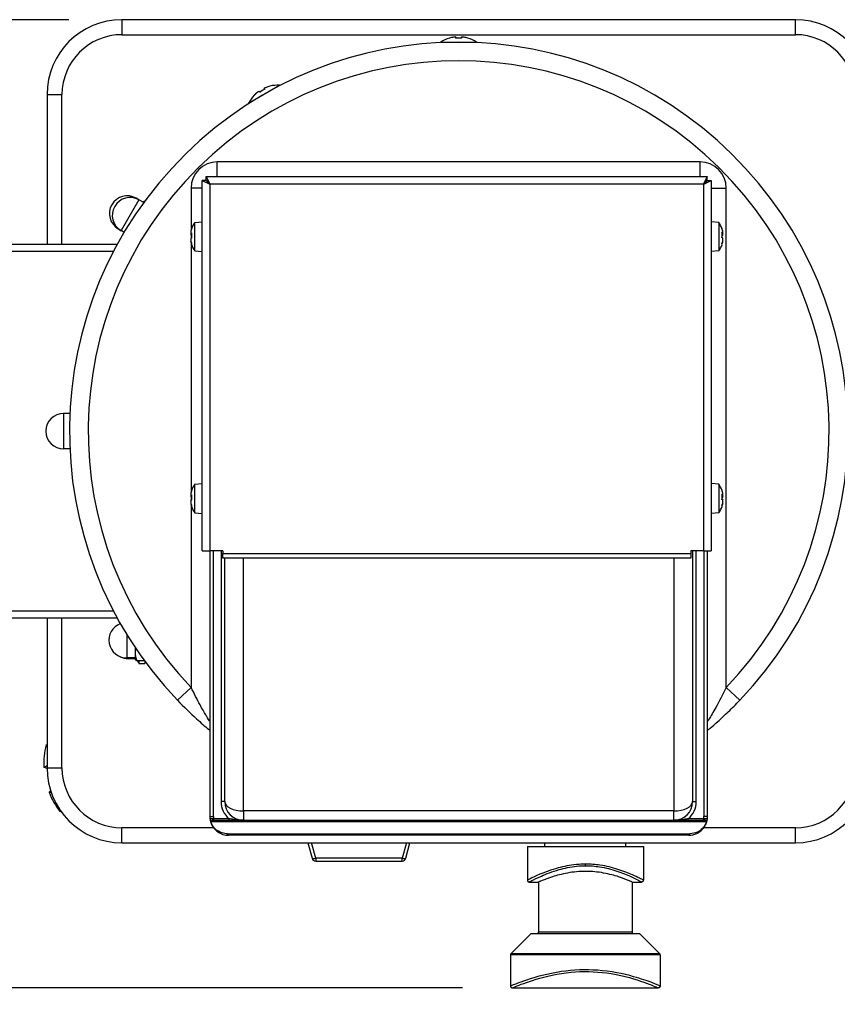
# Model space of a CAD drawing. Units: millimetres. Extents: x 66186 to 68295, y 2268 to 4478.
# Drawn here: x 66446 to 66665, y 2660 to 2923 of the extents above; entities that cross this region are included whole.
import ezdxf

# ---------------------------------------------------------------- set-up
doc = ezdxf.new("R2010")
doc.units = ezdxf.units.MM
doc.header["$LTSCALE"] = 15
doc.layers.add('B2 linhas de cota', color=7, linetype='Continuous', lineweight=25)
doc.styles.add('3_5', font='isocpeur.ttf')
doc.dimstyles.new('Siemsen Cota', dxfattribs={"dimscale": 15, "dimtxt": 3.5, "dimasz": 2.5, "dimexe": 2, "dimexo": 1, "dimgap": 0.3, "dimtad": 1, "dimdec": 1, "dimrnd": 1e-08, "dimtxsty": '3_5', "dimcen": 0.09, "dimdle": 10, "dimclrd": 7, "dimclre": 7, "dimclrt": 7, "dimadec": 0, "dimazin": 2, "dimtfac": 0.714286, "dimtdec": 3, "dimtmove": 0, "dimatfit": 3, "dimfxl": 0, "dimtolj": 1, "dimtzin": 0, "dimlwd": -1, "dimlwe": -1, "dimarcsym": 0})

# ---------------------------------------------------------------- blocks, each defined once
blk = doc.blocks.new('*D80')
at = {"layer": 'B2 linhas de cota', "color": 7}
for p, q in [((66459.46, 2923.26), (66224.03, 2923.26)), ((66254.03, 2885.76), (66254.03, 2701.96)), ((66564.62, 2664.46), (66224.03, 2664.46))]:
    blk.add_line(p, q, dxfattribs=at)
for points in [[(66247.78, 2885.76), (66260.28, 2885.76), (66254.03, 2923.26)], [(66247.78, 2701.96), (66260.28, 2701.96), (66254.03, 2664.46)]]:
    blk.add_solid(points, dxfattribs=at)
at = {"layer": 'Defpoints', "color": 0}
for p in [(66474.46, 2923.26), (66254.03, 2664.46), (66579.62, 2664.46)]:
    blk.add_point(p, dxfattribs=at)
at = {"layer": 'B2 linhas de cota', "color": 7, "insert": (66186.53, 2716.43), "char_height": 52.5, "attachment_point": 1, "rotation": 90, "style": '3_5'}
blk.add_mtext('\\A1;258,8', dxfattribs=at)
blk = doc.blocks.new('*D83')
at = {"layer": 'B2 linhas de cota', "color": 7}
for p, q in [((66707.3, 2787.92), (66707.3, 2483.86)), ((66394.28, 2749.9), (66394.28, 2483.86)), ((66431.78, 2513.86), (66669.8, 2513.86))]:
    blk.add_line(p, q, dxfattribs=at)
for points in [[(66431.78, 2520.11), (66431.78, 2507.61), (66394.28, 2513.86)], [(66669.8, 2520.11), (66669.8, 2507.61), (66707.3, 2513.86)]]:
    blk.add_solid(points, dxfattribs=at)
at = {"layer": 'Defpoints', "color": 0}
for p in [(66707.3, 2802.92), (66394.28, 2764.9), (66707.3, 2513.86)]:
    blk.add_point(p, dxfattribs=at)
at = {"layer": 'B2 linhas de cota', "color": 7, "insert": (66506.17, 2570.86), "char_height": 52.5, "attachment_point": 1, "style": '3_5'}
blk.add_mtext('\\A1;313', dxfattribs=at)

msp = doc.modelspace()

# ---------------------------------------------------------------- linework, layer by layer
for p, q in [((66473.63, 2923.26), (66473.63, 2919.26)), ((66653.63, 2923.26), (66473.63, 2923.26)), ((66653.63, 2919.26), (66653.63, 2923.26)), ((66473.63, 2919.26), (66653.63, 2919.26)), ((66558.85, 2917.26), (66558.84, 2917.15)), ((66558.85, 2917.26), (66568.41, 2917.26)), ((66568.41, 2917.26), (66568.42, 2917.15)), ((66507.49, 2900.94), (66515.77, 2905.72)), ((66515.77, 2905.72), (66515.83, 2905.63)), ((66453.63, 2903.26), (66453.63, 2863.26)), ((66453.63, 2903.26), (66457.63, 2903.26)), ((66457.63, 2863.26), (66457.63, 2903.26)), ((66507.49, 2900.94), (66507.54, 2900.84)), ((66499.13, 2881.33), (66499.13, 2885.26)), ((66628.13, 2885.26), (66499.13, 2885.26)), ((66628.13, 2881.33), (66628.13, 2885.26)), ((66495.13, 2781.33), (66495.13, 2880.26)), ((66495.13, 2880.26), (66497.13, 2879.26)), ((66496.13, 2880.26), (66495.13, 2880.26)), ((66497.13, 2879.26), (66496.13, 2880.26)), ((66496.2, 2881.33), (66630.06, 2881.33)), ((66497.2, 2879.33), (66496.2, 2881.33)), ((66496.2, 2880.33), (66496.2, 2881.33)), ((66497.2, 2879.33), (66496.2, 2880.33)), ((66630.06, 2881.33), (66629.06, 2879.33)), ((66629.06, 2879.33), (66630.06, 2880.33)), ((66629.13, 2879.26), (66631.13, 2880.26)), ((66629.13, 2879.26), (66630.13, 2880.26)), ((66630.06, 2880.33), (66630.06, 2881.33)), ((66630.13, 2880.26), (66631.13, 2880.26)), ((66631.13, 2880.26), (66631.13, 2781.33)), ((66495.13, 2878.26), (66492.13, 2878.26)), ((66492.13, 2878.26), (66492.13, 2866.99)), ((66497.2, 2879.33), (66497.13, 2879.26)), ((66497.13, 2879.26), (66497.13, 2781.33)), ((66629.06, 2879.33), (66497.2, 2879.33)), ((66629.13, 2879.26), (66629.06, 2879.33)), ((66629.13, 2781.33), (66629.13, 2879.26)), ((66631.13, 2878.26), (66635.13, 2878.26)), ((66635.13, 2744.79), (66635.13, 2878.26)), ((66478.2, 2875.09), (66473.45, 2866.87)), ((66477.42, 2875.54), (66477.38, 2875.47)), ((66478.2, 2875.09), (66477.42, 2875.54)), ((66479.47, 2874.36), (66478.2, 2875.09)), ((66479.41, 2874.48), (66479.37, 2874.41)), ((66479.5, 2874.63), (66479.41, 2874.48)), ((66479.5, 2874.63), (66479.67, 2874.73)), ((66493.13, 2869.09), (66495.13, 2869.26)), ((66493.13, 2861.44), (66493.13, 2869.09)), ((66633.13, 2869.09), (66631.13, 2869.26)), ((66633.13, 2869.09), (66633.13, 2861.44)), ((66472.72, 2867.39), (66472.67, 2867.31)), ((66473.45, 2866.87), (66472.67, 2867.31)), ((66474.24, 2866.41), (66473.45, 2866.87)), ((66492.13, 2865.66), (66492.13, 2864.87)), ((66634, 2865.08), (66634.22, 2864.85)), ((66634.03, 2865.47), (66634.22, 2865.67)), ((66401.98, 2863.26), (66472.44, 2863.26)), ((66471.37, 2861.26), (66402.31, 2861.26)), ((66492.13, 2863.54), (66492.13, 2796.99)), ((66493.13, 2861.44), (66495.13, 2861.26)), ((66633.13, 2861.44), (66631.13, 2861.26)), ((66458.07, 2818.01), (66458.07, 2808.51)), ((66459.74, 2818.01), (66458.07, 2818.01)), ((66459.74, 2808.51), (66458.07, 2808.51)), ((66493.13, 2799.09), (66495.13, 2799.26)), ((66493.13, 2791.44), (66493.13, 2799.09)), ((66633.13, 2799.09), (66631.13, 2799.26)), ((66633.13, 2799.09), (66633.13, 2791.44)), ((66492.13, 2795.66), (66492.13, 2794.87)), ((66634.03, 2795.47), (66634.22, 2795.67)), ((66492.13, 2793.54), (66492.13, 2744.79)), ((66634, 2795.08), (66634.22, 2794.85)), ((66493.13, 2791.44), (66495.13, 2791.26)), ((66633.13, 2791.44), (66631.13, 2791.26)), ((66495.13, 2781.33), (66497.13, 2781.33)), ((66497.13, 2781.33), (66497.13, 2710.26)), ((66500.63, 2781.33), (66497.13, 2781.33)), ((66498.13, 2710.26), (66498.13, 2781.33)), ((66500.13, 2781.33), (66500.13, 2714.26)), ((66500.63, 2781.33), (66500.63, 2780.58)), ((66500.63, 2779.33), (66500.63, 2780.58)), ((66500.63, 2780.58), (66625.63, 2780.58)), ((66625.63, 2779.33), (66500.63, 2779.33)), ((66501.13, 2714.26), (66501.13, 2779.33)), ((66506.13, 2711.76), (66506.13, 2779.33)), ((66621.13, 2779.33), (66621.13, 2711.76)), ((66625.63, 2781.33), (66625.63, 2780.58)), ((66629.13, 2781.33), (66625.63, 2781.33)), ((66625.63, 2780.58), (66625.63, 2779.33)), ((66626.13, 2781.33), (66626.13, 2714.26)), ((66627.13, 2714.26), (66627.13, 2781.33)), ((66629.13, 2781.33), (66629.13, 2710.26)), ((66629.13, 2781.33), (66631.13, 2781.33)), ((66630.13, 2710.26), (66630.13, 2781.33)), ((66402.31, 2765.26), (66471.37, 2765.26)), ((66472.44, 2763.26), (66401.98, 2763.26)), ((66453.63, 2763.26), (66453.63, 2723.26)), ((66457.63, 2723.26), (66457.63, 2763.26)), ((66474.93, 2758.97), (66474.93, 2752.64)), ((66477.18, 2755.45), (66477.18, 2753.93)), ((66477.18, 2753.93), (66477.18, 2752.39)), ((66477.18, 2752.64), (66474.93, 2752.64)), ((66475.39, 2752.64), (66475.39, 2752.43)), ((66477.18, 2752.43), (66475.39, 2752.43)), ((66477.18, 2752.39), (66477.26, 2752.24)), ((66479.7, 2751.85), (66477.63, 2751.85)), ((66477.83, 2751.85), (66477.98, 2751.59)), ((66478.13, 2751.42), (66478.09, 2751.42)), ((66478.13, 2751.85), (66478.13, 2751.18)), ((66478.13, 2751.18), (66479.73, 2751.18)), ((66479.73, 2751.81), (66479.73, 2751.18)), ((66480.01, 2751.42), (66479.73, 2751.42)), ((66492.13, 2744.79), (66488.52, 2741.33)), ((66635.13, 2744.79), (66638.74, 2741.33)), ((66453.63, 2723.26), (66457.63, 2723.26)), ((66501.13, 2714.26), (66500.13, 2714.26)), ((66626.13, 2714.26), (66627.13, 2714.26)), ((66621.13, 2711.76), (66506.13, 2711.76)), ((66506.13, 2711.76), (66506.13, 2709.26)), ((66621.13, 2709.26), (66621.13, 2711.76)), ((66497.13, 2710.26), (66498.13, 2710.26)), ((66629.84, 2708.86), (66497.42, 2708.86)), ((66497.86, 2709.26), (66629.4, 2709.26)), ((66498.17, 2709.26), (66498.17, 2709.66)), ((66502.28, 2709.66), (66498.17, 2709.66)), ((66502.28, 2709.26), (66502.28, 2709.66)), ((66624.98, 2709.26), (66624.98, 2709.66)), ((66629.08, 2709.66), (66624.98, 2709.66)), ((66629.08, 2709.26), (66629.08, 2709.66)), ((66630.13, 2710.26), (66629.13, 2710.26)), ((66498.13, 2707.26), (66473.63, 2707.26)), ((66473.63, 2703.26), (66473.63, 2707.26)), ((66501.82, 2705.66), (66625.44, 2705.66)), ((66653.63, 2707.26), (66629.13, 2707.26)), ((66653.63, 2703.26), (66653.63, 2707.26)), ((66473.63, 2703.26), (66653.63, 2703.26)), ((66625.13, 2705.26), (66502.13, 2705.26)), ((66523.35, 2703.26), (66524.46, 2699.1)), ((66525.43, 2699.1), (66524.31, 2703.26)), ((66549.65, 2703.26), (66548.53, 2699.1)), ((66549.5, 2699.1), (66550.61, 2703.26)), ((66586.63, 2702.26), (66586.63, 2703.26)), ((66608.33, 2702.26), (66608.33, 2703.26)), ((66581.98, 2702.26), (66612.98, 2702.26)), ((66581.98, 2702.26), (66581.98, 2693.26)), ((66612.98, 2702.26), (66612.98, 2693.26)), ((66525.43, 2699.1), (66525.43, 2698.36)), ((66548.53, 2699.1), (66525.43, 2699.1)), ((66525.43, 2698.36), (66548.53, 2698.36)), ((66548.53, 2698.36), (66548.53, 2699.1)), ((66582.48, 2692.76), (66584.98, 2692.76)), ((66584.98, 2692.76), (66584.98, 2679.46)), ((66609.98, 2692.76), (66612.48, 2692.76)), ((66609.98, 2692.76), (66609.98, 2679.46)), ((66584.98, 2679.46), (66609.98, 2679.46)), ((66582.98, 2678.96), (66577.63, 2673.61)), ((66582.98, 2678.96), (66611.98, 2678.96)), ((66611.98, 2678.96), (66617.33, 2673.61)), ((66577.48, 2673.26), (66577.48, 2664.96)), ((66617.48, 2673.26), (66577.48, 2673.26)), ((66577.63, 2673.61), (66617.33, 2673.61)), ((66617.48, 2673.26), (66617.48, 2664.96)), ((66577.98, 2664.46), (66616.98, 2664.46)), ((66616.98, 2664.46), (66616.98, 2664.46))]:
    msp.add_line(p, q)
for centre, radius, start, end in [((66473.63, 2903.26), 20, 90, 180), ((66653.63, 2903.26), 20, 0, 90), ((66473.63, 2903.26), 16, 90, 180), ((66653.63, 2903.26), 16, 0, 90), ((66563.63, 2813.26), 104, 316.2383, 223.7617), ((66563.63, 2910.11), 8.61, 106.5059, 123.7416), ((66563.63, 2910.11), 8.61, 56.2584, 73.4941), ((66563.63, 2813.26), 99, 316.2383, 223.7617), ((66515.21, 2897.13), 8.61, 86.2584, 103.4869), ((66515.21, 2897.13), 8.61, 136.5131, 153.7416), ((66499.13, 2878.26), 7, 90, 180), ((66628.13, 2878.26), 7, 0, 90), ((66628.13, 2878.26), 2, 45, 47.866), ((66475.05, 2871.43), 4.75, 60, 240), ((66475.82, 2870.98), 4.75, 60, 240), ((66498.36, 2865.26), 6.48, 143.8057, 160.9163), ((66627.9, 2865.26), 6.48, 19.2714, 36.1943), ((66498.36, 2865.26), 6.48, 199.0837, 216.1943), ((66627.9, 2865.26), 6.48, 323.8057, 340.7286), ((66458.07, 2813.26), 4.75, 90, 270), ((66498.36, 2795.26), 6.48, 143.8057, 160.9163), ((66627.9, 2795.26), 6.48, 19.2714, 36.1943), ((66498.36, 2795.26), 6.48, 199.0837, 216.1943), ((66627.9, 2795.26), 6.48, 323.8057, 340.7286), ((66474.93, 2757.39), 4.75, 110.8541, 270), ((66475.39, 2757.18), 4.75, 242.601, 270), ((66473.24, 2724.25), 20.5, 165.4921, 182.3373), ((66453.11, 2733.25), 3.87, 274.1881, 277.7167), ((66451.66, 2719.7), 3.87, 59.4957, 73.6412), ((66473.63, 2723.26), 20, 180, 270), ((66473.63, 2723.26), 16, 180, 270), ((66653.63, 2723.26), 16, 270, 0), ((66653.63, 2723.26), 20, 270, 0), ((66451.66, 2719.7), 3.87, 310.1881, 318.9231), ((66473.24, 2724.25), 20.5, 201.4921, 218.3373), ((66506.13, 2714.26), 6, 180, 230.0555), ((66506.13, 2714.26), 5, 180, 270), ((66621.13, 2714.26), 5, 270, 0), ((66621.13, 2714.26), 6, 309.9445, 0), ((66458.46, 2707.89), 3.87, 106.2621, 109.6412), ((66502.13, 2710.26), 5, 180, 186.5321), ((66502.13, 2710.26), 4, 180, 188.6269), ((66625.13, 2710.26), 4, 351.3731, 0), ((66625.13, 2710.26), 5, 353.4679, 0), ((66525.43, 2699.36), 1, 195, 270), ((66548.53, 2699.36), 1, 270, 345), ((66584.48, 2679.46), 0.5, 270, 0), ((66610.48, 2679.46), 0.5, 180, 270), ((66577.98, 2673.26), 0.5, 135, 180), ((66616.98, 2673.26), 0.5, 0, 45)]:
    msp.add_arc(centre, radius, start, end)
for centre, major_axis, ratio, start_param, end_param in [((66565.37, 2911.11), (-4.18, 7.25), 0.013558, 6.189465, 6.370341), ((66563.62, 2910.11), (0, 8.57), 0.999877, 0.156973, 0.287026), ((66562.55, 2910.11), (0, 8.47), 0.695952, 6.237606, 6.328764), ((66562.58, 2910.11), (0, 8.47), 0.718088, 6.237606, 6.285972), ((66562.84, 2910.11), (0, 8.57), 0.015653, 0.156973, 0.287026), ((66563.66, 2911.11), (8.37, -0.23), 0.866079, 1.507134, 1.697092), ((66563.6, 2911.11), (-8.37, -0.23), 0.866079, 4.623608, 4.685646), ((66564.42, 2910.11), (0, 8.57), 0.015653, 0.156973, 0.287026), ((66564.68, 2910.11), (0, 8.47), 0.718088, 6.237606, 6.328764), ((66564.71, 2910.11), (0, 8.47), 0.695952, 6.237606, 6.285972), ((66563.62, 2910.11), (0, 8.57), 0.999877, 5.99616, 6.126212), ((66563.64, 2910.11), (0, 8.57), 0.999877, 5.998621, 6.126212), ((66561.89, 2911.11), (4.18, 7.25), 0.013558, 0.00325, 0.102802), ((66516.21, 2898.87), (-7.25, 4.19), 0.030523, 6.170588, 6.275866), ((66515.18, 2897.12), (-4.29, 7.42), 0.999379, 0.156973, 0.281826), ((66515.23, 2897.14), (-4.29, 7.42), 0.999379, 0.156973, 0.287026), ((66514.25, 2896.58), (-4.24, 7.34), 0.68175, 6.276907, 6.328764), ((66514.32, 2896.62), (-4.24, 7.34), 0.731585, 6.237606, 6.328764), ((66514.52, 2896.73), (-4.29, 7.42), 0.035239, 5.99616, 6.126212), ((66514.65, 2897.97), (6.98, 4.62), 0.865648, 1.405373, 1.595331), ((66514.76, 2898.03), (-7.49, -3.74), 0.865648, 4.772533, 4.8321), ((66516.1, 2897.65), (-4.24, 7.34), 0.731585, 6.276907, 6.328764), ((66516.16, 2897.68), (-4.24, 7.34), 0.68175, 6.237606, 6.328764), ((66515.9, 2897.53), (-4.29, 7.42), 0.035239, 5.99616, 6.126212), ((66515.23, 2897.14), (-4.29, 7.42), 0.999379, 5.99616, 6.126212), ((66513.2, 2897.13), (0, 8.37), 0.030523, 6.205825, 6.375417), ((66498.36, 2866.31), (-6.34, 0), 0.595182, 6.230463, 6.335907), ((66498.36, 2866.04), (-6.34, 0), 0.803591, 6.252454, 6.335907), ((66498.36, 2865.36), (-6.44, 0), 0.989082, 5.954379, 6.101858), ((66498.36, 2865.94), (-6.44, 0), 0.147368, 5.954379, 6.101858), ((66497.73, 2865.1), (-1.57, 6.16), 0.856728, 1.172478, 1.389589), ((66497.73, 2864.2), (-5.49, 3.2), 0.127648, 6.248948, 6.370172), ((66627.9, 2865.41), (6.44, 0), 0.977926, 0.181327, 0.328807), ((66628.52, 2864.21), (5.47, 3.23), 0.180993, 6.205837, 6.285368), ((66627.9, 2865.94), (6.44, 0), 0.208954, 0.181327, 0.328807), ((66628.52, 2865.04), (-2.16, -5.98), 0.847065, 1.866293, 2.083404), ((66627.9, 2866.36), (6.34, 0), 0.543745, 6.230463, 6.335907), ((66627.9, 2865.97), (6.34, 0), 0.83925, 6.230463, 6.327264), ((66498.36, 2864.48), (-6.34, 0), 0.803591, 6.230463, 6.335907), ((66498.36, 2864.21), (-6.34, 0), 0.595182, 6.252454, 6.335907), ((66498.36, 2864.58), (-6.44, 0), 0.147368, 5.954379, 6.101858), ((66498.36, 2865.36), (-6.44, 0), 0.989082, 0.181327, 0.328807), ((66498.36, 2865.16), (-6.44, 0), 0.989082, 0.181327, 0.313072), ((66497.73, 2865.42), (-1.57, -6.16), 0.856728, 4.953035, 4.998624), ((66627.9, 2864.59), (6.44, 0), 0.208954, 0.181327, 0.328807), ((66627.9, 2865.41), (6.44, 0), 0.977926, 5.954379, 6.101858), ((66628.52, 2865.49), (-2.16, 5.98), 0.847065, 4.344945, 4.378668), ((66627.9, 2865.12), (6.44, 0), 0.977926, 5.969168, 6.101858), ((66627.9, 2865.94), (6.44, 0), 0.208954, 6.085053, 6.101858), ((66627.9, 2864.55), (6.34, 0), 0.83925, 6.230463, 6.335907), ((66627.9, 2864.17), (6.34, 0), 0.543745, 6.230463, 6.327264), ((66497.73, 2866.33), (-5.49, -3.2), 0.127648, 6.100311, 6.257983), ((66628.52, 2866.32), (5.47, -3.23), 0.180993, 0.036042, 0.214928), ((66498.36, 2796.31), (-6.34, 0), 0.595182, 6.230463, 6.335907), ((66498.36, 2796.04), (-6.34, 0), 0.803591, 6.252454, 6.335907), ((66498.36, 2795.36), (-6.44, 0), 0.989082, 5.954379, 6.101858), ((66498.36, 2795.94), (-6.44, 0), 0.147368, 5.954379, 6.101858), ((66497.73, 2795.1), (-1.57, 6.16), 0.856728, 1.172478, 1.389589), ((66497.73, 2794.2), (-5.49, 3.2), 0.127648, 6.248948, 6.370172), ((66497.73, 2795.42), (-1.57, -6.16), 0.856728, 4.953035, 4.998624), ((66627.9, 2795.41), (6.44, 0), 0.977926, 0.181327, 0.328807), ((66628.52, 2794.21), (5.47, 3.23), 0.180993, 6.205837, 6.285368), ((66627.9, 2795.94), (6.44, 0), 0.208954, 0.181327, 0.328807), ((66628.52, 2795.04), (-2.16, -5.98), 0.847065, 1.866293, 2.083404), ((66628.52, 2795.49), (-2.16, 5.98), 0.847065, 4.344945, 4.378668), ((66627.9, 2795.94), (6.44, 0), 0.208954, 6.085053, 6.101858), ((66627.9, 2796.36), (6.34, 0), 0.543745, 6.230463, 6.335907), ((66627.9, 2795.97), (6.34, 0), 0.83925, 6.230463, 6.327264), ((66498.36, 2794.48), (-6.34, 0), 0.803591, 6.230463, 6.335907), ((66498.36, 2794.21), (-6.34, 0), 0.595182, 6.252454, 6.335907), ((66498.36, 2794.58), (-6.44, 0), 0.147368, 5.954379, 6.101858), ((66498.36, 2795.36), (-6.44, 0), 0.989082, 0.181327, 0.328807), ((66498.36, 2795.16), (-6.44, 0), 0.989082, 0.181327, 0.313072), ((66497.73, 2796.33), (-5.49, -3.2), 0.127648, 6.100311, 6.257983), ((66627.9, 2794.59), (6.44, 0), 0.208954, 0.181327, 0.328807), ((66627.9, 2795.41), (6.44, 0), 0.977926, 5.954379, 6.101858), ((66628.52, 2796.32), (5.47, -3.23), 0.180993, 0.036042, 0.214928), ((66627.9, 2795.12), (6.44, 0), 0.977926, 5.969168, 6.101858), ((66627.9, 2794.55), (6.34, 0), 0.83925, 6.230463, 6.335907), ((66627.9, 2794.17), (6.34, 0), 0.543745, 6.230463, 6.327264), ((66506.13, 2714.26), (-5, 0), 0.5, 0, 1.570796), ((66621.13, 2714.26), (5, 0), 0.5, 4.712389, 6.283185), ((66497.86, 2709.66), (0, -0.4), 0.21916, 0, 1.601598), ((66629.4, 2709.66), (0, -0.4), 0.21916, 4.681587, 6.283185), ((66502.13, 2705.66), (0, -0.4), 0.770822, 4.712389, 6.283185), ((66625.13, 2705.66), (0, -0.4), 0.770822, 0, 1.570796), ((66525.43, 2699.36), (-0.966, -0.259), 0.250563, 0, 1.503759), ((66548.53, 2699.36), (0.966, -0.259), 0.250563, 4.779426, 6.283185), ((66597.56, 2697.54), (0, -0.5), 0.005473, 0.555471, 1.570796), ((66616.98, 2664.96), (0.001, -0.5), 0.999985, 6.281298, 6.283185)]:
    msp.add_ellipse(centre, major_axis=major_axis, ratio=ratio, start_param=start_param, end_param=end_param)
for points in [[(66562.81, 2918.57), (66562.9, 2918.5), (66562.99, 2918.42), (66563.07, 2918.34)], [(66562.86, 2918.57), (66562.94, 2918.5), (66563.03, 2918.42), (66563.11, 2918.35)], [(66564.4, 2918.57), (66564.32, 2918.5), (66564.23, 2918.42), (66564.14, 2918.34)], [(66564.98, 2918.57), (66564.98, 2918.57), (66564.98, 2918.57), (66564.98, 2918.57)], [(66509.79, 2903.78), (66509.79, 2903.78), (66509.8, 2903.78), (66509.8, 2903.77)], [(66510.33, 2904.09), (66510.44, 2904.07), (66510.55, 2904.04), (66510.67, 2904.02)], [(66511.62, 2904.84), (66511.59, 2904.73), (66511.55, 2904.63), (66511.52, 2904.52)], [(66511.7, 2904.88), (66511.67, 2904.77), (66511.63, 2904.67), (66511.59, 2904.56)], [(66492.02, 2866.12), (66492.09, 2866.03), (66492.16, 2865.94), (66492.23, 2865.86)], [(66492.02, 2865.77), (66492.09, 2865.7), (66492.16, 2865.62), (66492.23, 2865.55)], [(66492.02, 2864.75), (66492.1, 2864.84), (66492.17, 2864.92), (66492.25, 2865)], [(66492.02, 2864.01), (66492.03, 2864.02), (66492.05, 2864.03), (66492.06, 2864.04)], [(66634.24, 2866.18), (66634.17, 2866.09), (66634.1, 2866.01), (66634.03, 2865.92)], [(66634.24, 2865.69), (66634.17, 2865.62), (66634.1, 2865.55), (66634.03, 2865.48)], [(66634.24, 2863.98), (66634.22, 2864), (66634.2, 2864.01), (66634.18, 2864.02)], [(66492.02, 2796.12), (66492.09, 2796.03), (66492.16, 2795.94), (66492.23, 2795.86)], [(66492.02, 2795.77), (66492.09, 2795.7), (66492.16, 2795.62), (66492.23, 2795.55)], [(66634.24, 2796.18), (66634.17, 2796.09), (66634.1, 2796.01), (66634.03, 2795.92)], [(66634.24, 2795.69), (66634.17, 2795.62), (66634.1, 2795.55), (66634.03, 2795.48)], [(66492.02, 2794.75), (66492.1, 2794.84), (66492.17, 2794.92), (66492.25, 2795)], [(66492.02, 2794.01), (66492.03, 2794.02), (66492.05, 2794.03), (66492.06, 2794.04)], [(66634.24, 2793.98), (66634.22, 2794), (66634.2, 2794.01), (66634.18, 2794.02)], [(66453.63, 2729.19), (66453.55, 2729.26), (66453.47, 2729.32), (66453.39, 2729.39)], [(66454.73, 2716.71), (66454.54, 2716.72), (66454.35, 2716.73), (66454.16, 2716.74)], [(66457.16, 2711.54), (66457.19, 2711.61), (66457.23, 2711.69), (66457.27, 2711.76)], [(66497.24, 2709.22), (66497.25, 2709.19), (66497.25, 2709.15), (66497.27, 2709.1)], [(66498.17, 2709.66), (66498.1, 2709.67), (66498.02, 2709.67), (66497.95, 2709.68)]]:
    msp.add_open_spline(points, degree=3)
for points, weights in [([(66479.41, 2874.48), (66479.39, 2874.45), (66479.38, 2874.41)], [1, 1.0041776251, 1.00743560215]), ([(66479.78, 2874.79), (66479.52, 2874.67), (66479.41, 2874.48)], [1.01795246266, 1.02338776919, 1]), ([(66477.35, 2755.2), (66477.18, 2754.55), (66477.18, 2753.93)], [1.01781163411, 1.02368100862, 1]), ([(66477.18, 2753.93), (66477.18, 2752.97), (66477.63, 2751.85)], [1, 1.0379548493, 1]), ([(66477.63, 2751.85), (66477.37, 2752.06), (66477.26, 2752.24)], [1, 1.02124990868, 1.01870530218]), ([(66477.88, 2751.85), (66477.97, 2751.64), (66478.09, 2751.42)], [1.01433977877, 1.00959602948, 1]), ([(66478.09, 2751.42), (66478.03, 2751.51), (66477.98, 2751.59)], [1, 1.00460741203, 1.00809621887])]:
    msp.add_rational_spline(points, weights, degree=2)
for points, knots in [([(66497.13, 2735.68), (66497.13, 2735.68), (66496.91, 2736.03), (66496.4, 2736.87), (66496.24, 2737.13), (66495.62, 2738.16), (66495.09, 2739.09), (66493.75, 2741.53), (66492.92, 2743.14), (66492.13, 2744.79)], [-1.866945, -1.866945, -1.866945, -1.866945, -1.361973, -1.361973, -1.173456, -1.173456, -0.686871, -0.686871, 0, 0, 0, 0]), ([(66635.13, 2744.79), (66634.65, 2743.79), (66634.16, 2742.82), (66633.22, 2741.01), (66632.77, 2740.17), (66631.99, 2738.77), (66631.65, 2738.19), (66631.03, 2737.14), (66630.75, 2736.68), (66630.38, 2736.08), (66630.26, 2735.89), (66630.15, 2735.72), (66630.13, 2735.68), (66630.13, 2735.68)], [-1.866901, -1.866901, -1.866901, -1.866901, -1.453096, -1.453096, -1.064654, -1.064654, -0.749011, -0.749011, -0.416117, -0.416117, -0.160045, -0.160045, 0, 0, 0, 0]), ([(66488.52, 2741.33), (66490.18, 2739.59), (66491.92, 2737.91), (66494.73, 2735.34), (66495.85, 2734.37), (66496.9, 2733.49), (66497.02, 2733.39), (66497.13, 2733.3)], [0, 0, 0, 0, 0.686871, 0.686871, 1.173456, 1.173456, 1.234454, 1.234454, 1.234454, 1.234454]), ([(66630.13, 2733.3), (66630.34, 2733.48), (66630.56, 2733.67), (66631.43, 2734.4), (66632.14, 2735.01), (66633.78, 2736.47), (66634.73, 2737.36), (66636.71, 2739.26), (66637.74, 2740.28), (66638.74, 2741.33)], [0.632471, 0.632471, 0.632471, 0.632471, 0.749011, 0.749011, 1.064654, 1.064654, 1.453096, 1.453096, 1.866901, 1.866901, 1.866901, 1.866901]), ([(66452.76, 2723.42), (66452.95, 2723.53), (66453.15, 2723.63), (66453.45, 2723.76), (66453.54, 2723.8), (66453.63, 2723.83)], [1.0188891, 1.0188891, 1.0188891, 1.0188891, 1.2425371, 1.2425371, 1.3424347, 1.3424347, 1.3424347, 1.3424347]), ([(66497.16, 2709.69), (66497.16, 2709.69), (66497.16, 2709.69), (66497.17, 2709.59), (66497.19, 2709.48), (66497.22, 2709.32), (66497.23, 2709.26), (66497.24, 2709.22)], [-0.00054985, -0.00054985, -0.00054985, -0.00054985, 0, 0, 0.05058973, 0.05058973, 0.08049802, 0.08049802, 0.08049802, 0.08049802]), ([(66497.95, 2709.68), (66497.9, 2709.68), (66497.85, 2709.68), (66497.73, 2709.67), (66497.66, 2709.65), (66497.52, 2709.63), (66497.45, 2709.62), (66497.31, 2709.61), (66497.24, 2709.63), (66497.18, 2709.66), (66497.16, 2709.68), (66497.16, 2709.69)], [0.1922934, 0.1922934, 0.1922934, 0.1922934, 0.2131335, 0.2131335, 0.2464776, 0.2464776, 0.2874584, 0.2874584, 0.3419167, 0.3419167, 0.3807779, 0.3807779, 0.3807779, 0.3807779]), ([(66497.24, 2709.22), (66497.32, 2709.22), (66497.4, 2709.23), (66497.56, 2709.24), (66497.64, 2709.25), (66497.76, 2709.26), (66497.81, 2709.26), (66497.86, 2709.26)], [-0.28543586, -0.28543586, -0.28543586, -0.28543586, -0.24647756, -0.24647756, -0.21313347, -0.21313347, -0.19229341, -0.19229341, -0.19229341, -0.19229341]), ([(66497.27, 2709.1), (66497.27, 2709.06), (66497.29, 2709.03), (66497.34, 2708.95), (66497.38, 2708.91), (66497.42, 2708.86), (66497.42, 2708.86), (66497.42, 2708.86)], [-0.04564789, -0.04564789, -0.04564789, -0.04564789, -0.02447905, -0.02447905, 0, 0, 0.00024532, 0.00024532, 0.00024532, 0.00024532]), ([(66497.27, 2709.1), (66497.4, 2708.54), (66497.62, 2708.06), (66498.07, 2707.32), (66498.3, 2707.03), (66499.17, 2706.13), (66499.89, 2705.72), (66501.13, 2705.34), (66501.63, 2705.26), (66502.13, 2705.26)], [-0.8656157, -0.8656157, -0.8656157, -0.8656157, -0.6987594, -0.6987594, -0.5659693, -0.5659693, -0.2176805, -0.2176805, 0, 0, 0, 0]), ([(66501.82, 2705.66), (66501.36, 2705.66), (66500.9, 2705.73), (66499.75, 2706.08), (66499.08, 2706.47), (66498.28, 2707.29), (66498.07, 2707.55), (66497.7, 2708.15), (66497.54, 2708.49), (66497.42, 2708.86)], [0, 0, 0, 0, 0.2176805, 0.2176805, 0.5659693, 0.5659693, 0.6987594, 0.6987594, 0.8287346, 0.8287346, 0.8287346, 0.8287346]), ([(66506.13, 2709.26), (66505.76, 2709.26), (66505.4, 2709.28), (66504.67, 2709.33), (66504.31, 2709.37), (66503.61, 2709.46), (66503.26, 2709.51), (66502.7, 2709.6), (66502.49, 2709.63), (66502.28, 2709.66)], [-0.0009588, -0.0009588, -0.0009588, -0.0009588, 0.1141739, 0.1141739, 0.2283529, 0.2283529, 0.3415551, 0.3415551, 0.4123065, 0.4123065, 0.4123065, 0.4123065]), ([(66624.98, 2709.66), (66624.68, 2709.62), (66624.37, 2709.57), (66623.56, 2709.44), (66623.05, 2709.38), (66622.31, 2709.31), (66622.07, 2709.29), (66621.6, 2709.27), (66621.36, 2709.26), (66621.13, 2709.26)], [0, 0, 0, 0, 0.1018868, 0.1018868, 0.2649057, 0.2649057, 0.3390855, 0.3390855, 0.4132654, 0.4132654, 0.4132654, 0.4132654]), ([(66625.13, 2705.26), (66625.87, 2705.26), (66626.59, 2705.42), (66627.51, 2705.86), (66627.75, 2705.99), (66628.57, 2706.56), (66629.12, 2707.12), (66629.71, 2708.23), (66629.86, 2708.58), (66629.97, 2709.01), (66629.98, 2709.06), (66629.99, 2709.1)], [-1.0158128, -1.0158128, -1.0158128, -1.0158128, -0.6946641, -0.6946641, -0.5804567, -0.5804567, -0.2820382, -0.2820382, -0.1632341, -0.1632341, -0.150197, -0.150197, -0.150197, -0.150197]), ([(66629.84, 2708.86), (66629.75, 2708.59), (66629.64, 2708.33), (66629.13, 2707.38), (66628.62, 2706.86), (66627.86, 2706.34), (66627.64, 2706.21), (66626.79, 2705.81), (66626.12, 2705.66), (66625.44, 2705.66)], [0.1870782, 0.1870782, 0.1870782, 0.1870782, 0.2820382, 0.2820382, 0.5804567, 0.5804567, 0.6946641, 0.6946641, 1.0158128, 1.0158128, 1.0158128, 1.0158128]), ([(66629.31, 2709.68), (66629.3, 2709.68), (66629.29, 2709.67), (66629.22, 2709.67), (66629.15, 2709.67), (66629.08, 2709.66)], [-1.80193851, -1.80193851, -1.80193851, -1.80193851, -1.79823437, -1.79823437, -1.77038655, -1.77038655, -1.77038655, -1.77038655]), ([(66630.1, 2709.69), (66630.09, 2709.68), (66630.06, 2709.64), (66629.94, 2709.61), (66629.86, 2709.61), (66629.68, 2709.64), (66629.59, 2709.66), (66629.44, 2709.67), (66629.37, 2709.68), (66629.31, 2709.68)], [-0.3724079, -0.3724079, -0.3724079, -0.3724079, -0.3130178, -0.3130178, -0.2555056, -0.2555056, -0.2112654, -0.2112654, -0.1836153, -0.1836153, -0.1836153, -0.1836153]), ([(66629.4, 2709.26), (66629.46, 2709.26), (66629.53, 2709.26), (66629.69, 2709.25), (66629.79, 2709.23), (66629.93, 2709.22), (66629.98, 2709.22), (66630.02, 2709.22)], [0.18361531, 0.18361531, 0.18361531, 0.18361531, 0.21126542, 0.21126542, 0.25550559, 0.25550559, 0.27673735, 0.27673735, 0.27673735, 0.27673735]), ([(66629.99, 2709.1), (66629.98, 2709.06), (66629.97, 2709.03), (66629.92, 2708.95), (66629.88, 2708.91), (66629.84, 2708.86), (66629.84, 2708.86), (66629.84, 2708.86)], [0, 0, 0, 0, 0.02107768, 0.02107768, 0.0454513, 0.0454513, 0.04569556, 0.04569556, 0.04569556, 0.04569556]), ([(66629.99, 2709.1), (66629.99, 2709.11), (66629.99, 2709.11), (66630.01, 2709.16), (66630.01, 2709.19), (66630.02, 2709.22)], [0.03200053, 0.03200053, 0.03200053, 0.03200053, 0.03411784, 0.03411784, 0.05560346, 0.05560346, 0.05560346, 0.05560346]), ([(66630.02, 2709.22), (66630.02, 2709.24), (66630.03, 2709.28), (66630.05, 2709.36), (66630.06, 2709.41), (66630.08, 2709.55), (66630.09, 2709.62), (66630.1, 2709.69), (66630.1, 2709.69), (66630.1, 2709.69)], [0, 0, 0, 0, 0.02691824, 0.02691824, 0.05558828, 0.05558828, 0.09216932, 0.09216932, 0.09274274, 0.09274274, 0.09274274, 0.09274274]), ([(66597.56, 2697.54), (66596.73, 2697.54), (66595.9, 2697.5), (66593.37, 2697.26), (66591.72, 2696.93), (66588.33, 2696.01), (66586.68, 2695.38), (66584.19, 2694.33), (66583.29, 2693.9), (66582.23, 2693.38), (66581.98, 2693.26), (66581.98, 2693.26)], [-14.349135, -14.349135, -14.349135, -14.349135, -14.108719, -14.108719, -13.604636, -13.604636, -12.968352, -12.968352, -12.41099, -12.41099, -11.949438, -11.949438, -11.949438, -11.949438]), ([(66582.48, 2692.76), (66582.49, 2692.77), (66582.73, 2692.89), (66583.75, 2693.41), (66584.62, 2693.85), (66587.03, 2694.91), (66588.63, 2695.55), (66591.9, 2696.49), (66593.5, 2696.83), (66595.95, 2697.07), (66596.76, 2697.12), (66597.56, 2697.12)], [11.957607, 11.957607, 11.957607, 11.957607, 12.41099, 12.41099, 12.968352, 12.968352, 13.604636, 13.604636, 14.108719, 14.108719, 14.349135, 14.349135, 14.349135, 14.349135]), ([(66609.98, 2692.76), (66609.98, 2692.77), (66609.91, 2692.8), (66609.6, 2692.93), (66609.36, 2693.04), (66608.41, 2693.43), (66607.46, 2693.79), (66605.27, 2694.5), (66603.89, 2694.88), (66601.59, 2695.3), (66600.79, 2695.41), (66599.16, 2695.56), (66598.34, 2695.6), (66596.75, 2695.6), (66595.93, 2695.56), (66594.3, 2695.41), (66593.5, 2695.3), (66591.19, 2694.88), (66589.79, 2694.5), (66587.59, 2693.79), (66586.62, 2693.43), (66585.64, 2693.04), (66585.4, 2692.93), (66585.07, 2692.8), (66584.98, 2692.76), (66584.98, 2692.76)], [1.917944, 1.917944, 1.917944, 1.917944, 2.149829, 2.149829, 2.388548, 2.388548, 2.865988, 2.865988, 3.344103, 3.344103, 3.58316, 3.58316, 3.822218, 3.822218, 4.061276, 4.061276, 4.300333, 4.300333, 4.778449, 4.778449, 5.255888, 5.255888, 5.494607, 5.494607, 5.733327, 5.733327, 5.733327, 5.733327]), ([(66612.98, 2693.26), (66612.98, 2693.27), (66612.95, 2693.28), (66612.59, 2693.47), (66611.58, 2694), (66608.99, 2695.14), (66607.67, 2695.67), (66604.72, 2696.6), (66603.11, 2697.01), (66600.15, 2697.44), (66598.86, 2697.54), (66597.56, 2697.54)], [-7.166394, -7.166394, -7.166394, -7.166394, -7.002102, -7.002102, -6.221916, -6.221916, -5.675286, -5.675286, -5.156934, -5.156934, -4.783045, -4.783045, -4.783045, -4.783045]), ([(66597.56, 2697.12), (66598.82, 2697.12), (66600.07, 2697.01), (66602.93, 2696.57), (66604.49, 2696.16), (66607.34, 2695.21), (66608.62, 2694.67), (66611.13, 2693.51), (66612.1, 2692.98), (66612.45, 2692.78), (66612.48, 2692.76), (66612.48, 2692.76)], [4.783045, 4.783045, 4.783045, 4.783045, 5.156934, 5.156934, 5.675286, 5.675286, 6.221916, 6.221916, 7.002102, 7.002102, 7.174563, 7.174563, 7.174563, 7.174563]), ([(66581.98, 2693.26), (66581.98, 2693.21), (66581.99, 2693.15), (66582.03, 2693.03), (66582.06, 2692.99), (66582.13, 2692.9), (66582.17, 2692.87), (66582.25, 2692.82), (66582.29, 2692.8), (66582.36, 2692.78), (66582.39, 2692.77), (66582.44, 2692.76), (66582.46, 2692.76), (66582.48, 2692.76)], [11.949438359, 11.949438359, 11.949438359, 11.949438359, 11.950816276, 11.950816276, 11.951912387, 11.951912387, 11.953039327, 11.953039327, 11.954432751, 11.954432751, 11.956066485, 11.956066485, 11.957607029, 11.957607029, 11.957607029, 11.957607029]), ([(66612.98, 2693.26), (66612.98, 2693.21), (66612.97, 2693.15), (66612.93, 2693.03), (66612.9, 2692.99), (66612.83, 2692.9), (66612.79, 2692.87), (66612.71, 2692.82), (66612.67, 2692.8), (66612.6, 2692.78), (66612.57, 2692.77), (66612.52, 2692.76), (66612.5, 2692.76), (66612.48, 2692.76)], [7.166394082, 7.166394082, 7.166394082, 7.166394082, 7.167771999, 7.167771999, 7.16886811, 7.16886811, 7.169995051, 7.169995051, 7.171388475, 7.171388475, 7.173022209, 7.173022209, 7.174562753, 7.174562753, 7.174562753, 7.174562753]), ([(66617.48, 2664.96), (66617.48, 2664.97), (66616.7, 2665.31), (66615.25, 2665.86), (66614.04, 2666.31), (66612.38, 2666.9), (66610.39, 2667.45), (66607.67, 2668.22), (66604.29, 2668.92), (66600.72, 2669.17), (66597.53, 2669.4), (66594.19, 2669.25), (66591.13, 2668.81), (66587.44, 2668.28), (66584.18, 2667.35), (66581.79, 2666.55), (66579.58, 2665.82), (66578.12, 2665.21), (66577.65, 2665.03), (66577.54, 2664.98), (66577.48, 2664.96), (66577.48, 2664.97)], [-18.526028, -18.526028, -18.526028, -18.526028, -17.593117, -17.593117, -17.593117, -16.815407, -16.815407, -16.815407, -15.753701, -15.753701, -15.753701, -14.805772, -14.805772, -14.805772, -13.659844, -13.659844, -13.659844, -12.602507, -12.602507, -12.602507, -12.347095, -12.347095, -12.347095, -12.347095]), ([(66577.98, 2664.47), (66578, 2664.47), (66578.28, 2664.59), (66578.84, 2664.81), (66579.86, 2665.23), (66581.78, 2665.99), (66584.32, 2666.76), (66586.91, 2667.55), (66590.18, 2668.31), (66593.67, 2668.64), (66596.79, 2668.94), (66600.06, 2668.86), (66603.1, 2668.46), (66606.67, 2667.99), (66609.86, 2667.1), (66612.26, 2666.29), (66614.54, 2665.52), (66616.1, 2664.85), (66616.7, 2664.59), (66616.89, 2664.51), (66616.99, 2664.46), (66616.98, 2664.46)], [12.357766, 12.357766, 12.357766, 12.357766, 12.928608, 12.928608, 12.928608, 13.981111, 13.981111, 13.981111, 15.052923, 15.052923, 15.052923, 16.007113, 16.007113, 16.007113, 17.13171, 17.13171, 17.13171, 18.195137, 18.195137, 18.195137, 18.536649, 18.536649, 18.536649, 18.536649]), ([(66577.48, 2664.96), (66577.48, 2664.91), (66577.49, 2664.85), (66577.53, 2664.74), (66577.56, 2664.69), (66577.62, 2664.61), (66577.66, 2664.58), (66577.73, 2664.52), (66577.77, 2664.51), (66577.85, 2664.48), (66577.88, 2664.47), (66577.93, 2664.47), (66577.95, 2664.46), (66577.97, 2664.46), (66577.97, 2664.46), (66577.98, 2664.46)], [12.3470949, 12.3470949, 12.3470949, 12.3470949, 12.34853799, 12.34853799, 12.3497674, 12.3497674, 12.35108774, 12.35108774, 12.35277992, 12.35277992, 12.35491416, 12.35491416, 12.35704841, 12.35704841, 12.35776611, 12.35776611, 12.35776611, 12.35776611]), ([(66617.48, 2664.96), (66617.48, 2664.91), (66617.47, 2664.85), (66617.43, 2664.74), (66617.4, 2664.69), (66617.34, 2664.61), (66617.3, 2664.58), (66617.22, 2664.52), (66617.19, 2664.51), (66617.11, 2664.48), (66617.08, 2664.47), (66617.03, 2664.47), (66617.01, 2664.46), (66616.99, 2664.46), (66616.98, 2664.46), (66616.98, 2664.46)], [18.52602764, 18.52602764, 18.52602764, 18.52602764, 18.52747045, 18.52747045, 18.52869963, 18.52869963, 18.53001971, 18.53001971, 18.53171155, 18.53171155, 18.53384536, 18.53384536, 18.53597916, 18.53597916, 18.53669666, 18.53669666, 18.53669666, 18.53669666])]:
    msp.add_open_spline(points, degree=3, knots=knots)

# ---------------------------------------------------------------- dimensions: what is measured, and where the dimension line sits
at = {"layer": 'B2 linhas de cota', "color": 7}
dim = msp.add_linear_dim(base=(66254.03, 2664.46), p1=(66474.46, 2923.26), p2=(66579.62, 2664.46), angle=270, text='258,8', dimstyle='Siemsen Cota', override={"dimtofl": 0, "dimatfit": 1}, dxfattribs=at)
dim.commit()
dim.dimension.update_dxf_attribs({"geometry": '*D80', "text_midpoint": (66254.03, 2793.86), "dimtype": 160})
dim = msp.add_linear_dim(base=(66707.3, 2513.86), p1=(66394.28, 2764.9), p2=(66707.3, 2802.92), text='313', dimstyle='Siemsen Cota', override={"dimtofl": 0, "dimatfit": 1}, dxfattribs=at)
dim.commit()
dim.dimension.update_dxf_attribs({"geometry": '*D83', "text_midpoint": (66550.79, 2513.86), "dimtype": 160})

doc.saveas('drawing.dxf')
